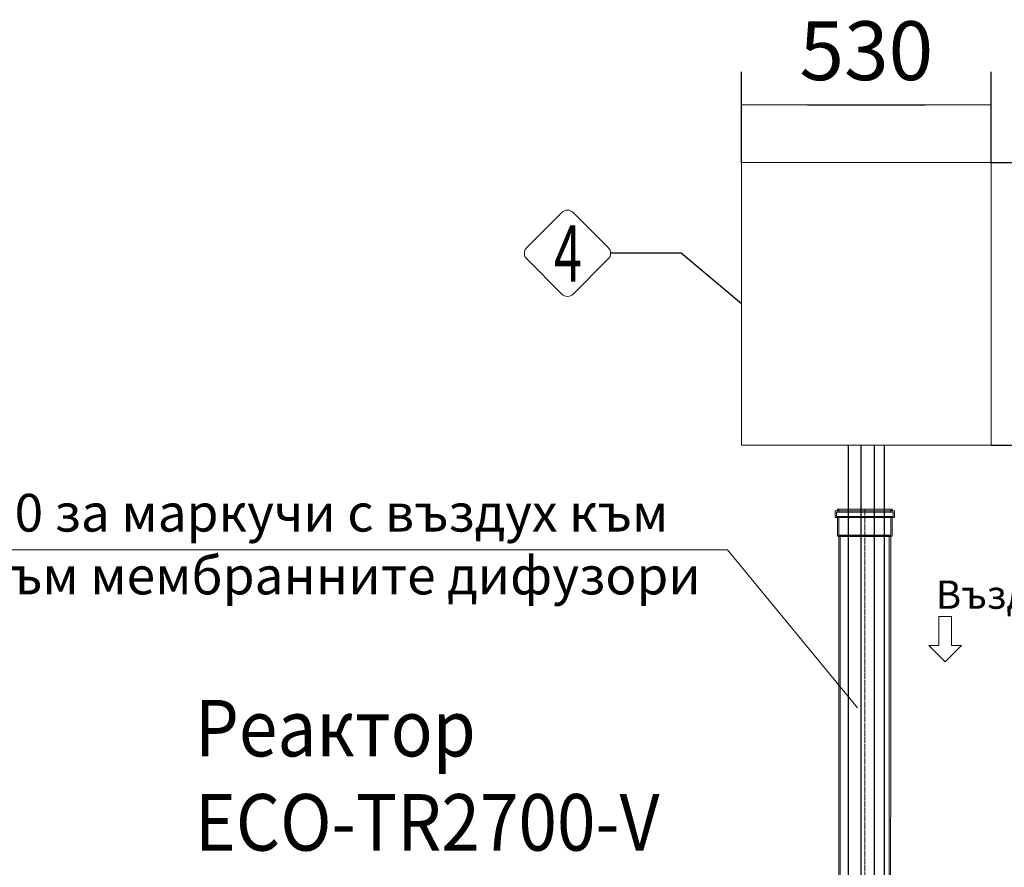
# Model space of a CAD drawing. Units: millimetres. Extents: x 1248 to 15614, y 3011 to 14356.
# Drawn here: x 5769 to 7859, y 12554 to 14354 of the extents above; entities that cross this region are included whole.
import ezdxf
from ezdxf.enums import TextEntityAlignment as Align

# ---------------------------------------------------------------- set-up
doc = ezdxf.new("R2010")
doc.units = ezdxf.units.MM
doc.linetypes.add('ACAD_ISO04W100', pattern=[30, 24, -3, 0, -3])
for name, color, linetype, lineweight in [('_AIR-MEMBRANE-DIFFUSER', 40, 'Continuous', 30), ('_AIR-SLUDGE', 3, 'Continuous', 30), ('_AIR-TREATED-WATER', 5, 'Continuous', 30), ('_AIR-WASTEWATER', 1, 'Continuous', 30), ('_CONTROL-CABINET', 7, 'Continuous', 5), ('DIMENSIONS', 240, 'Continuous', 5), ('PIPELIFE', 7, 'Continuous', 5), ('TEXT', 2, 'Continuous', 5)]:
    doc.layers.add(name, color=color, linetype=linetype, lineweight=lineweight)
doc.styles.add('PDF Arial', font='arial.ttf')
doc.styles.add('PipeLifeTextStyle', font='romans.shx')
doc.styles.add('SEACAD_Arial', font='arial.ttf')
doc.styles.get("Standard").update_dxf_attribs({"font": 'arial.ttf'})
doc.dimstyles.new('ECO', dxfattribs={"dimtxt": 125, "dimasz": 140, "dimexe": 70, "dimexo": 0, "dimgap": 35, "dimtad": 1, "dimdec": 0, "dimrnd": 10, "dimtxsty": 'SEACAD_Arial', "dimblk1": '_SE_FILLED', "dimblk2": '_SE_FILLED', "dimsah": 1, "dimcen": 70, "dimclrt": 2, "dimadec": 0, "dimazin": 0, "dimtfac": 0.5, "dimtdec": 0, "dimtmove": 0, "dimatfit": 3, "dimfxl": 1, "dimarcsym": 0})

# ---------------------------------------------------------------- blocks, each defined once
blk = doc.blocks.new('*U32')
at = {"linetype": 'ACAD_ISO04W100', "lineweight": -2, "ltscale": 0.5}
blk.add_line((-56, 0), (1194.8, 0.1), dxfattribs=at)
at = {"color": 0, "linetype": 'ACAD_ISO04W100', "lineweight": -2, "ltscale": 0.5}
blk.add_line((-39.3, 0), (1194.8, 0.1), dxfattribs=at)
at = {"linetype": 'ByBlock', "lineweight": -2}
for points in [[(-52.6, 62.9), (-38.3, 62.9), (-38.3, -62.9), (-52.6, -62.9)], [(-56, 57.8), (-52.6, 57.8), (-52.6, -57.8), (-56, -57.8)], [(-56, 55.2), (-50, 55.2), (-50, -55.2), (-56, -55.2)], [(-50, 60.3), (-40.9, 60.3), (-40.9, -60.3), (-50, -60.3)], [(-40.9, 55.2), (-0.9, 55.2), (-0.9, -55.2), (-40.9, -55.2)], [(-38.3, 57.8), (1.1, 57.8), (1.1, -57.8), (-38.3, -57.8)], [(0, 52), (1194.8, 52.1), (1194.9, -51.9), (0, -52)], [(1.9, 55), (1194, 55.1), (1194, -54.9), (1.9, -55)]]:
    blk.add_lwpolyline(points, close=True, dxfattribs=at)
for points in [[(-0.9, -55.2), (0, -52), (0, 52), (-0.9, 55.2), (-0.9, -55.2)], [(1.1, 57.8), (1.9, 55), (1.9, -55), (1.1, -57.8), (1.1, 57.8)], [(1194, 55.1), (1194.8, 52.1), (1194.9, -51.9), (1194, -54.9), (1194, 55.1)]]:
    blk.add_lwpolyline(points, dxfattribs=at)
blk = doc.blocks.new('_SE_FILLED')
at = {"color": 0}
blk.add_line((0, 0), (-1, 0), dxfattribs=at)
blk.add_solid([(0, 0), (-1, -0.1665), (-1, 0.1665), (0, 0)], dxfattribs=at)
blk = doc.blocks.new('*D58')
at = {"layer": 'DIMENSIONS', "color": 0, "linetype": 'Continuous', "lineweight": -2, "transparency": 16777216}
for p, q in [((7831, 14050.8), (8196.6, 14050.8)), ((8126.6, 13590.8), (8126.6, 13910.8)), ((7831, 13450.8), (8196.6, 13450.8))]:
    blk.add_line(p, q, dxfattribs=at)
at = {"layer": 'DIMENSIONS', "color": 0, "linetype": 'Continuous', "lineweight": -2, "transparency": 16777216, "xscale": 140, "yscale": 140, "zscale": 140}
for p, rotation in [((8126.6, 14050.8), 90), ((8126.6, 13450.8), 270)]:
    blk.add_blockref('_SE_FILLED', p, dxfattribs=dict(at, rotation=rotation))
at = {"layer": 'DIMENSIONS', "color": 2, "linetype": 'Continuous', "transparency": 16777216, "insert": (8027.8, 13750.8), "char_height": 125, "attachment_point": 5, "rotation": 90, "style": 'SEACAD_Arial'}
blk.add_mtext('600', dxfattribs=at)
blk = doc.blocks.new('*D88')
at = {"layer": 'DIMENSIONS', "color": 0, "linetype": 'Continuous', "lineweight": -2, "transparency": 16777216}
for p, q in [((7301, 14050.8), (7301, 14242.7)), ((7831, 14050.8), (7831, 14242.7)), ((7441, 14172.7), (7691, 14172.7))]:
    blk.add_line(p, q, dxfattribs=at)
at = {"layer": 'DIMENSIONS', "color": 0, "linetype": 'Continuous', "lineweight": -2, "transparency": 16777216, "xscale": 140, "yscale": 140, "zscale": 140, "rotation": 180}
blk.add_blockref('_SE_FILLED', (7301, 14172.7), dxfattribs=at)
at = {"layer": 'DIMENSIONS', "color": 0, "linetype": 'Continuous', "lineweight": -2, "transparency": 16777216, "xscale": 140, "yscale": 140, "zscale": 140}
blk.add_blockref('_SE_FILLED', (7831, 14172.7), dxfattribs=at)
at = {"layer": 'DIMENSIONS', "color": 2, "linetype": 'Continuous', "transparency": 16777216, "insert": (7566, 14271.6), "char_height": 125, "attachment_point": 5, "style": 'SEACAD_Arial'}
blk.add_mtext('530', dxfattribs=at)

msp = doc.modelspace()

# ---------------------------------------------------------------- linework, layer by layer
at = {"color": 2}
msp.add_lwpolyline([(7301, 13750.8), (7172.7, 13857.7), (7023.4, 13857.7)], dxfattribs=at)
at = {"layer": '_AIR-MEMBRANE-DIFFUSER'}
msp.add_lwpolyline([(7582.3, 13450.8), (7582.3, 12130)], dxfattribs=at)
at = {"layer": '_AIR-SLUDGE'}
msp.add_line((7528.3, 12130), (7528.3, 13450.8), dxfattribs=at)
at = {"layer": '_AIR-TREATED-WATER'}
msp.add_line((7554.8, 12131.1), (7554.8, 13450.8), dxfattribs=at)
at = {"layer": '_AIR-WASTEWATER'}
msp.add_lwpolyline([(7603.6, 13450.8), (7603.6, 12126.9)], dxfattribs=at)
at = {"layer": '_CONTROL-CABINET'}
msp.add_lwpolyline([(7831, 13450.8), (7831, 14050.8), (7301, 14050.8), (7301, 13450.8)], close=True, dxfattribs=at)
at = {"layer": 'TEXT'}
msp.add_lwpolyline([(7018.4, 13869.7), (6943.7, 13944.4, 0.414214), (6919.8, 13944.4), (6845.1, 13869.7, 0.414214), (6845.1, 13845.8), (6919.8, 13771.1, 0.414214), (6943.7, 13771.1), (7018.4, 13845.8, 0.414214)], format="xyb", close=True, dxfattribs=at)
msp.add_lwpolyline([(4555.5, 13228.6), (7271.4, 13228.6), (7547.5, 12892.8)], dxfattribs=at)
msp.add_lwpolyline([(7733.4, 13086.9), (7746.6, 13086.9), (7746.6, 13025), (7767.7, 13025), (7733.4, 12990.7), (7699, 13025), (7720.2, 13025), (7720.2, 13086.9)], close=True, dxfattribs=at)

# ---------------------------------------------------------------- block references
at = {"layer": 'PIPELIFE', "xscale": -1, "rotation": 90}
msp.add_blockref('*U32', (7562.7, 13258.4), dxfattribs=at)

# ---------------------------------------------------------------- texts
at = {"layer": 'TEXT', "style": 'PipeLifeTextStyle', "width": 0.65}
msp.add_text('4', height=120, dxfattribs=at).set_placement((6932.5, 13857.3), align=Align.MIDDLE_CENTER)
at = {"layer": 'TEXT', "attachment_point": 2}
for s, insert, char_height, width in [('{\\fCalibri|b0|i0|c204|p34;Обсадна тръба \\fCalibri|b0|i0|c0|p34;DN110 \\fCalibri|b0|i0|c204|p34;за маркучи с въздух към ерлифт системата и към мембранните дифузори}', (5898.1, 13347.1), 80, 2685.267), ('{\\fCalibri|b0|i0|c204|p34;Въздух}', (7854.5, 13163.2), 60, 277.11)]:
    msp.add_mtext(s, dxfattribs=dict(at, insert=insert, char_height=char_height, width=width))
at = {"layer": 'TEXT', "insert": (6141, 12909.9), "char_height": 120, "width": 1633.233, "attachment_point": 1, "style": 'PDF Arial'}
msp.add_mtext('{\\W0.9;Реактор\\PECO-TR2700-V}', dxfattribs=at)

# ---------------------------------------------------------------- dimensions: what is measured, and where the dimension line sits
at = {"layer": 'DIMENSIONS', "linetype": 'Continuous'}
dim = msp.add_linear_dim(base=(7831, 14172.7), p1=(7301, 14050.8), p2=(7831, 14050.8), dimstyle='ECO', dxfattribs=at)
dim.commit()
dim.dimension.update_dxf_attribs({"geometry": '*D88', "text_midpoint": (7566, 14172.7), "dimtype": 160})
dim = msp.add_linear_dim(base=(8126.6, 14050.8), p1=(7831, 13450.8), p2=(7831, 14050.8), angle=90, dimstyle='ECO', dxfattribs=at)
dim.commit()
dim.dimension.update_dxf_attribs({"geometry": '*D58', "text_midpoint": (8027.8, 13750.8)})

doc.saveas('drawing.dxf')
